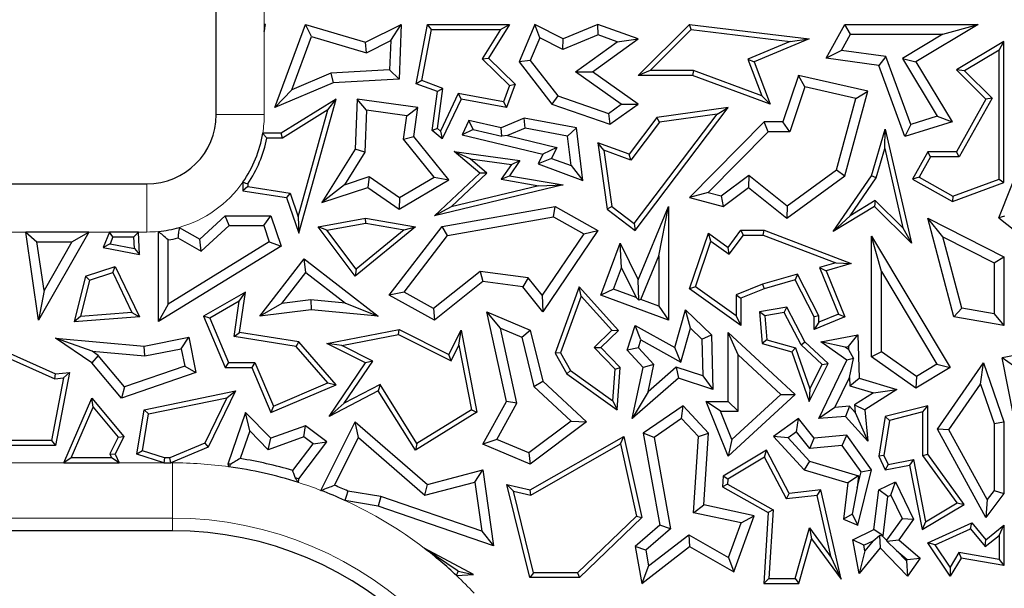
# Model space of a CAD drawing. Units: millimetres. Extents: x 0 to 420, y 0 to 297.
# Drawn here: x 129 to 138, y 168 to 173 of the extents above; entities that cross this region are included whole.
import ezdxf

# ---------------------------------------------------------------- set-up
doc = ezdxf.new("R2010")
doc.units = ezdxf.units.MM

msp = doc.modelspace()

# ---------------------------------------------------------------- linework, layer by layer
at = {"color": 7, "linetype": 'Continuous', "lineweight": 25}
for p, q in [((130.4329, 171.9533), (130.4329, 176.7033)), ((130.866, 172.7658), (130.866, 172.7021)), ((130.866, 172.7658), (130.8706, 172.7612)), ((130.866, 172.7021), (130.8759, 172.7658)), ((130.8759, 172.7658), (130.866, 172.7658)), ((130.8706, 172.7612), (130.866, 172.7021)), ((130.8706, 172.7612), (130.8759, 172.7658)), ((130.9606, 172.0171), (131.2378, 172.7658)), ((131.2919, 172.6578), (131.2378, 172.7658)), ((131.2378, 172.7658), (131.7801, 172.6049)), ((131.7801, 172.6049), (132.0999, 172.7658)), ((132.0062, 172.6199), (132.0999, 172.7658)), ((132.0999, 172.7658), (132.0812, 172.2728)), ((132.2367, 172.2312), (132.3359, 172.7658)), ((132.2868, 172.2596), (132.3725, 172.7217)), ((132.3725, 172.7217), (132.3359, 172.7658)), ((132.3359, 172.7658), (133.0762, 172.7658)), ((132.3725, 172.7217), (132.9968, 172.7217)), ((132.9968, 172.7217), (132.8306, 172.4549)), ((133.0762, 172.7658), (132.8868, 172.4617)), ((132.9968, 172.7217), (133.0762, 172.7658)), ((133.3042, 172.7658), (133.1621, 172.4279)), ((133.3489, 172.6447), (133.3042, 172.7658)), ((133.5606, 172.6373), (133.3042, 172.7658)), ((133.872, 172.7658), (133.5606, 172.6373)), ((133.8745, 172.6714), (133.872, 172.7658)), ((134.2368, 172.6373), (133.872, 172.7658)), ((134.2357, 172.307), (134.6991, 172.7658)), ((134.3429, 172.3511), (134.715, 172.7195)), ((134.715, 172.7195), (134.6991, 172.7658)), ((134.6991, 172.7658), (135.7766, 172.6373)), ((134.715, 172.7195), (135.6063, 172.6132)), ((135.9299, 172.4617), (136.0995, 172.7658)), ((136.1513, 172.6776), (136.0995, 172.7658)), ((136.0995, 172.7658), (137.2996, 172.7658)), ((137.2996, 172.7658), (136.7394, 172.4279)), ((136.9827, 172.6776), (137.2996, 172.7658)), ((131.1141, 172.1778), (131.2919, 172.6578)), ((131.2919, 172.6578), (131.7885, 172.5105)), ((131.7885, 172.5105), (131.7801, 172.6049)), ((131.7885, 172.5105), (132.0062, 172.6199)), ((132.0062, 172.6199), (131.9962, 172.3564)), ((133.3489, 172.6447), (133.2634, 172.4414)), ((133.5571, 172.5404), (133.3489, 172.6447)), ((133.8745, 172.6714), (133.5571, 172.5404)), ((133.5571, 172.5404), (133.5606, 172.6373)), ((133.6713, 172.3394), (134.0481, 172.6103)), ((133.8232, 172.34), (134.2368, 172.6373)), ((134.0481, 172.6103), (133.8745, 172.6714)), ((134.0481, 172.6103), (134.2368, 172.6373)), ((135.6063, 172.6132), (135.2248, 172.452)), ((135.7766, 172.6373), (135.2812, 172.4279)), ((135.6063, 172.6132), (135.7766, 172.6373)), ((136.0697, 172.5314), (136.1513, 172.6776)), ((136.1513, 172.6776), (136.9827, 172.6776)), ((136.9827, 172.6776), (136.6184, 172.4579)), ((137.5329, 172.6138), (137.1048, 172.3555)), ((137.4889, 172.5357), (137.5329, 172.6138)), ((137.5329, 171.3415), (137.5329, 172.6138)), ((136.0697, 172.5314), (135.9299, 172.4617)), ((136.469, 172.4764), (136.0697, 172.5314)), ((137.4889, 172.5357), (137.1761, 172.3471)), ((137.4889, 171.3722), (137.4889, 172.5357)), ((132.8306, 172.4549), (132.8868, 172.4617)), ((132.8306, 172.4549), (133.0762, 172.2158)), ((132.8868, 172.4617), (133.1275, 172.2274)), ((133.2634, 172.4414), (133.1621, 172.4279)), ((133.1621, 172.4279), (133.4587, 172.0485)), ((133.2634, 172.4414), (133.5122, 172.1232)), ((135.2248, 172.452), (135.3501, 172.1234)), ((135.2248, 172.452), (135.2812, 172.4279)), ((135.2812, 172.4279), (135.4259, 172.0485)), ((136.4046, 172.3962), (135.9299, 172.4617)), ((136.469, 172.4764), (136.4046, 172.3962)), ((136.6948, 171.8654), (136.469, 172.4764)), ((136.6184, 172.4579), (136.9319, 171.9381)), ((136.6184, 172.4579), (136.7394, 172.4279)), ((136.7394, 172.4279), (137.0658, 171.8869)), ((131.9962, 172.3564), (131.4666, 172.3271)), ((131.9962, 172.3564), (132.0812, 172.2728)), ((133.6713, 172.3394), (133.8232, 172.34)), ((134.0838, 172.0479), (133.6713, 172.3394)), ((134.2357, 172.0485), (133.8232, 172.34)), ((134.3429, 172.3511), (134.2357, 172.307)), ((134.7337, 172.3511), (134.3429, 172.3511)), ((134.7337, 172.3511), (134.7259, 172.307)), ((135.3501, 172.1234), (134.7337, 172.3511)), ((136.641, 171.7567), (136.4046, 172.3962)), ((137.1761, 172.3471), (137.1048, 172.3555)), ((137.1048, 172.3555), (137.3705, 172.0932)), ((137.1761, 172.3471), (137.4253, 172.1011)), ((131.4666, 172.3271), (131.1141, 172.1778)), ((131.4666, 172.3271), (131.4868, 172.24)), ((132.0812, 172.2728), (131.4868, 172.24)), ((132.2868, 172.2596), (132.2367, 172.2312)), ((132.4765, 172.1894), (132.2868, 172.2596)), ((134.7259, 172.307), (134.2357, 172.307)), ((135.4259, 172.0485), (134.7259, 172.307)), ((135.6805, 172.307), (135.5401, 171.8869)), ((135.7388, 172.2032), (135.6805, 172.307)), ((136.3063, 172.164), (135.6805, 172.307)), ((131.4868, 172.24), (130.9606, 172.0171)), ((131.1141, 172.1778), (130.9606, 172.0171)), ((132.428, 172.1604), (132.2367, 172.2312)), ((132.3798, 171.8109), (132.428, 172.1604)), ((132.4267, 171.8287), (132.4765, 172.1894)), ((132.4765, 172.1894), (132.428, 172.1604)), ((133.0762, 172.2158), (133.0212, 172.0671)), ((133.1275, 172.2274), (133.0496, 172.0171)), ((133.0762, 172.2158), (133.1275, 172.2274)), ((135.7388, 172.2032), (135.6036, 171.7987)), ((136.1971, 172.0985), (135.7388, 172.2032)), ((136.0995, 171.4024), (136.3063, 172.164)), ((136.1971, 172.0985), (136.3063, 172.164)), ((131.5128, 172.0927), (131.018, 171.7855)), ((131.1763, 170.8842), (131.5128, 172.0927)), ((131.44, 171.9956), (131.5128, 172.0927)), ((131.7021, 172.0927), (131.6851, 171.6429)), ((131.7865, 171.9921), (131.7021, 172.0927)), ((132.2506, 172.0171), (131.7021, 172.0927)), ((132.6142, 172.1422), (132.4549, 171.8047)), ((132.6395, 172.0927), (132.4701, 171.7337)), ((133.0212, 172.0671), (132.6142, 172.1422)), ((132.6142, 172.1422), (132.6395, 172.0927)), ((133.0496, 172.0171), (132.6395, 172.0927)), ((133.5122, 172.1232), (133.4587, 172.0485)), ((133.5122, 172.1232), (133.968, 171.9646)), ((135.3501, 172.1234), (135.4259, 172.0485)), ((136.0225, 171.4555), (136.1971, 172.0985)), ((137.3705, 172.0932), (137.1048, 171.617)), ((137.4253, 172.1011), (137.1307, 171.5729)), ((137.4253, 172.1011), (137.3705, 172.0932)), ((131.44, 171.9956), (131.0305, 171.7414)), ((131.1718, 171.0325), (131.44, 171.9956)), ((131.7865, 171.9921), (131.7723, 171.6161)), ((132.1513, 171.9418), (131.7865, 171.9921)), ((132.1513, 171.9418), (132.2506, 172.0171)), ((132.2147, 171.7567), (132.2506, 172.0171)), ((133.0212, 172.0671), (133.0496, 172.0171)), ((133.4587, 172.0485), (133.9822, 171.8663)), ((133.968, 171.9646), (134.0838, 172.0479)), ((133.9822, 171.8663), (134.2357, 172.0485)), ((134.0838, 172.0479), (134.2357, 172.0485)), ((134.2102, 170.9103), (135.0478, 172.0171)), ((135.0478, 172.0171), (134.404, 171.926)), ((134.9481, 171.9585), (135.0478, 172.0171)), ((132.1222, 171.7309), (132.1513, 171.9418)), ((132.7087, 171.8998), (132.6485, 171.7722)), ((133.0007, 171.8346), (132.7087, 171.8998)), ((132.7478, 171.8198), (132.7087, 171.8998)), ((133.2075, 171.9222), (133.0007, 171.8346)), ((133.2175, 171.8307), (133.2075, 171.9222)), ((133.6796, 171.8346), (133.2075, 171.9222)), ((133.968, 171.9646), (133.9822, 171.8663)), ((134.404, 171.926), (134.1547, 171.5966)), ((134.2015, 170.9719), (134.9481, 171.9585)), ((134.4281, 171.8849), (134.404, 171.926)), ((134.9481, 171.9585), (134.4281, 171.8849)), ((136.9319, 171.9381), (136.6948, 171.8654)), ((136.9319, 171.9381), (137.0658, 171.8869)), ((132.4267, 171.8287), (132.3798, 171.8109)), ((132.4701, 171.7337), (132.3798, 171.8109)), ((132.4549, 171.8047), (132.4267, 171.8287)), ((132.4549, 171.8047), (132.4701, 171.7337)), ((132.7478, 171.8198), (132.6485, 171.7722)), ((132.7478, 171.8198), (133.0075, 171.7594)), ((133.0075, 171.7594), (133.0007, 171.8346)), ((133.2175, 171.8307), (133.0594, 171.7637)), ((133.5999, 171.7597), (133.2175, 171.8307)), ((133.5999, 171.7597), (133.6796, 171.8346)), ((133.7371, 171.3608), (133.6796, 171.8346)), ((134.4281, 171.8849), (134.1703, 171.5442)), ((135.3713, 171.8869), (134.6991, 171.206)), ((135.4082, 171.7987), (135.3713, 171.8869)), ((135.5401, 171.8869), (135.3713, 171.8869)), ((135.6036, 171.7987), (135.5401, 171.8869)), ((136.3406, 171.4024), (136.4637, 171.8218)), ((136.4585, 171.6475), (136.4637, 171.8218)), ((136.4637, 171.8218), (136.6995, 170.7953)), ((137.0658, 171.8869), (136.641, 171.7567)), ((136.6948, 171.8654), (136.641, 171.7567)), ((131.018, 171.7855), (130.8526, 171.7855)), ((131.0305, 171.7414), (130.8895, 171.7414)), ((131.0305, 171.7414), (131.018, 171.7855)), ((132.1222, 171.7309), (132.2147, 171.7567)), ((132.3973, 171.3905), (132.1222, 171.7309)), ((132.5299, 171.3667), (132.2147, 171.7567)), ((132.6485, 171.7722), (133.3758, 171.5966)), ((133.0594, 171.7637), (133.0075, 171.7594)), ((133.0594, 171.7637), (133.5018, 171.6569)), ((133.6322, 171.4937), (133.5999, 171.7597)), ((135.4082, 171.7987), (134.868, 171.2515)), ((135.6036, 171.7987), (135.4082, 171.7987)), ((131.6851, 171.6429), (131.3855, 171.162)), ((131.7723, 171.6161), (131.6851, 171.6429)), ((133.5018, 171.6569), (133.3758, 171.5966)), ((133.5018, 171.6569), (133.4556, 171.5591)), ((133.9259, 171.6319), (133.872, 171.6981)), ((134.1547, 171.5966), (133.872, 171.6981)), ((133.872, 171.6981), (133.9565, 171.1007)), ((133.9259, 171.6319), (133.9976, 171.1249)), ((134.1703, 171.5442), (133.9259, 171.6319)), ((136.3809, 171.3832), (136.4585, 171.6475)), ((136.4585, 171.6475), (136.6226, 170.9332)), ((131.7723, 171.6161), (131.5885, 171.3212)), ((132.7217, 171.5563), (132.5786, 171.6205)), ((132.5786, 171.6205), (133.1709, 171.5389)), ((132.8076, 171.425), (132.5786, 171.6205)), ((132.7217, 171.5563), (133.0938, 171.505)), ((132.8736, 171.4266), (132.7217, 171.5563)), ((133.1709, 171.5389), (133.0762, 171.4024)), ((133.0938, 171.505), (133.1709, 171.5389)), ((133.3758, 171.5966), (133.3348, 171.5098)), ((133.4556, 171.5591), (133.3348, 171.5098)), ((133.4556, 171.5591), (133.6322, 171.4937)), ((134.1703, 171.5442), (134.1547, 171.5966)), ((136.846, 171.617), (136.7091, 171.3715)), ((136.8719, 171.5729), (136.7691, 171.3885)), ((136.8719, 171.5729), (136.846, 171.617)), ((137.1048, 171.617), (136.846, 171.617)), ((137.1307, 171.5729), (136.8719, 171.5729)), ((137.1307, 171.5729), (137.1048, 171.617)), ((137.4861, 171.0233), (137.7035, 171.5677)), ((133.0938, 171.505), (133.0005, 171.3707)), ((133.3348, 171.5098), (133.7371, 171.3608)), ((133.6322, 171.4937), (133.7371, 171.3608)), ((135.578, 171.1317), (136.0225, 171.4555)), ((136.0225, 171.4555), (136.0995, 171.4024)), ((131.5885, 171.3212), (131.8125, 171.3945)), ((131.8125, 171.3945), (131.7983, 171.2971)), ((131.8125, 171.3945), (132.085, 171.2054)), ((132.0812, 171.1007), (132.5299, 171.3667)), ((132.085, 171.2054), (132.3973, 171.3905)), ((132.3973, 171.3905), (132.5299, 171.3667)), ((132.4001, 171.0413), (132.8076, 171.425)), ((132.5509, 171.1228), (132.8736, 171.4266)), ((132.8736, 171.4266), (132.8076, 171.425)), ((133.0005, 171.3707), (133.0762, 171.4024)), ((133.0005, 171.3707), (133.3417, 171.3121)), ((133.0762, 171.4024), (133.5606, 171.3192)), ((134.9827, 171.2203), (135.2328, 171.4088)), ((135.2328, 171.4088), (135.2311, 171.2971)), ((135.2328, 171.4088), (135.578, 171.1317)), ((135.5754, 171.0207), (136.0995, 171.4024)), ((135.9934, 170.8988), (136.3406, 171.4024)), ((136.1458, 171.0422), (136.3809, 171.3832)), ((136.3809, 171.3832), (136.3406, 171.4024)), ((136.7691, 171.3885), (136.7091, 171.3715)), ((136.7091, 171.3715), (137.0698, 171.1703)), ((136.7691, 171.3885), (137.0735, 171.2187)), ((137.0735, 171.2187), (137.4889, 171.3722)), ((137.4889, 171.3722), (137.5329, 171.3415)), ((111.0579, 171.3283), (129.8079, 171.3283)), ((130.6733, 171.3446), (130.6733, 171.2675)), ((130.7174, 171.3052), (130.6733, 171.2675)), ((130.7174, 171.3308), (130.7174, 171.3052)), ((130.7174, 171.3052), (131.0986, 171.2454)), ((131.5885, 171.3212), (131.3855, 171.162)), ((131.3855, 171.162), (131.7983, 171.2971)), ((131.7983, 171.2971), (132.0812, 171.1007)), ((133.5606, 171.3192), (132.4001, 171.0413)), ((133.3417, 171.3121), (132.5509, 171.1228)), ((133.3417, 171.3121), (133.5606, 171.3192)), ((135.0013, 171.1239), (135.2311, 171.2971)), ((135.2311, 171.2971), (135.5754, 171.0207)), ((137.0698, 171.1703), (137.5329, 171.3415)), ((130.6733, 171.2675), (131.0655, 171.206)), ((131.0986, 171.2454), (131.0655, 171.206)), ((131.0655, 171.206), (131.1763, 170.8842)), ((131.0986, 171.2454), (131.1718, 171.0325)), ((132.085, 171.2054), (132.0812, 171.1007)), ((134.868, 171.2515), (134.6991, 171.206)), ((134.6991, 171.206), (135.0013, 171.1239)), ((134.868, 171.2515), (134.9827, 171.2203)), ((134.9827, 171.2203), (135.0013, 171.1239)), ((137.0735, 171.2187), (137.0698, 171.1703)), ((132.5509, 171.1228), (132.4001, 171.0413)), ((132.4701, 170.9441), (133.4874, 171.1239)), ((133.472, 171.0317), (133.4874, 171.1239)), ((133.4874, 171.1239), (133.872, 170.9103)), ((133.9976, 171.1249), (133.9565, 171.1007)), ((133.9565, 171.1007), (134.2102, 170.9103)), ((133.9976, 171.1249), (134.2015, 170.9719)), ((134.2368, 170.4643), (134.5104, 171.1239)), ((134.4222, 170.6813), (134.5104, 171.1239)), ((134.5104, 171.1239), (134.5104, 170.101)), ((135.578, 171.1317), (135.5754, 171.0207)), ((136.3667, 171.1239), (135.9934, 170.8988)), ((136.3732, 171.1794), (136.1458, 171.0422)), ((136.3732, 171.1794), (136.3667, 171.1239)), ((136.6995, 170.7953), (136.3667, 171.1239)), ((136.6226, 170.9332), (136.3732, 171.1794)), ((130.2858, 170.831), (130.514, 171.0413)), ((130.5484, 170.9532), (130.514, 171.0413)), ((130.514, 171.0413), (130.9247, 171.0413)), ((130.8617, 170.9532), (130.9247, 171.0413)), ((130.9247, 171.0413), (131.018, 170.7688)), ((131.1718, 171.0325), (131.1763, 170.8842)), ((131.3524, 170.9408), (131.7801, 171.0207)), ((131.7803, 170.9759), (131.7801, 171.0207)), ((131.7801, 171.0207), (132.2279, 170.9408)), ((132.519, 170.8632), (133.472, 171.0317)), ((133.472, 171.0317), (133.7451, 170.88)), ((136.1458, 171.0422), (135.9934, 170.8988)), ((136.9815, 170.8532), (136.846, 171.0207)), ((136.846, 171.0207), (137.5329, 170.6726)), ((137.0816, 170.1302), (136.846, 171.0207)), ((137.5392, 171.0374), (137.4861, 171.0233)), ((137.4861, 171.0233), (137.688, 170.8624)), ((130.0993, 170.9362), (130.2858, 170.831)), ((130.2983, 170.7227), (130.5484, 170.9532)), ((130.5484, 170.9532), (130.8617, 170.9532)), ((130.8617, 170.9532), (130.9117, 170.8069)), ((131.4303, 170.9105), (131.3524, 170.9408)), ((131.6865, 170.4962), (131.3524, 170.9408)), ((131.4303, 170.9105), (131.7803, 170.9759)), ((132.2279, 170.9408), (131.6865, 170.4962)), ((131.7803, 170.9759), (132.1261, 170.9142)), ((131.9933, 170.327), (132.4701, 170.9441)), ((132.1261, 170.9142), (132.2279, 170.9408)), ((132.519, 170.8632), (132.4701, 170.9441)), ((134.2015, 170.9719), (134.2102, 170.9103)), ((136.6226, 170.9332), (136.6995, 170.7953)), ((128.8305, 170.101), (128.7159, 170.8953)), ((128.7159, 170.8953), (128.8177, 170.8071)), ((129.2846, 170.8953), (128.7159, 170.8953)), ((129.2846, 170.8953), (128.8305, 170.101)), ((129.1327, 170.8071), (129.2846, 170.8953)), ((129.4722, 170.8953), (129.4156, 170.7567)), ((129.5018, 170.8512), (129.4722, 170.8953)), ((129.7331, 170.8953), (129.4722, 170.8953)), ((129.5018, 170.8512), (129.4767, 170.7895)), ((129.5018, 170.8512), (129.6908, 170.8512)), ((129.7331, 170.8953), (129.6908, 170.8512)), ((129.6952, 170.7462), (129.6908, 170.8512)), ((129.7416, 170.6921), (129.7331, 170.8953)), ((129.9128, 170.0876), (129.9128, 170.9005)), ((130.0874, 170.8417), (130.2983, 170.7227)), ((130.2983, 170.7227), (130.2858, 170.831)), ((131.6941, 170.5594), (131.4303, 170.9105)), ((132.1261, 170.9142), (131.6941, 170.5594)), ((132.1258, 170.3543), (132.519, 170.8632)), ((133.7451, 170.88), (133.37, 170.3252)), ((133.872, 170.9103), (133.3758, 170.1764)), ((133.7451, 170.88), (133.872, 170.9103)), ((134.6991, 170.3832), (134.8688, 170.8842)), ((134.8915, 170.8138), (134.8688, 170.8842)), ((134.8688, 170.8842), (135.0478, 170.7567)), ((135.0478, 170.7567), (135.1625, 170.9107)), ((135.0573, 170.6957), (135.1846, 170.8666)), ((135.1846, 170.8666), (135.1625, 170.9107)), ((135.1625, 170.9107), (135.3713, 170.9107)), ((135.1846, 170.8666), (135.3632, 170.8666)), ((135.3632, 170.8666), (135.3713, 170.9107)), ((135.3632, 170.8666), (136.0163, 170.6163)), ((135.3713, 170.9107), (136.1545, 170.6105)), ((136.4288, 170.5388), (136.3406, 170.8576)), ((136.3406, 169.7707), (136.3406, 170.8576)), ((136.3406, 170.8576), (137.0494, 169.6743)), ((136.9815, 170.8532), (137.4448, 170.6184)), ((137.1523, 170.2076), (136.9815, 170.8532)), ((128.8812, 170.3672), (128.8177, 170.8071)), ((128.8177, 170.8071), (129.1327, 170.8071)), ((129.1327, 170.8071), (128.8812, 170.3672)), ((129.4767, 170.7895), (129.4156, 170.7567)), ((129.4156, 170.7567), (129.7416, 170.6921)), ((129.4767, 170.7895), (129.6952, 170.7462)), ((129.6952, 170.7462), (129.7416, 170.6921)), ((131.018, 170.7688), (129.9128, 170.0876)), ((130.001, 170.2455), (130.001, 170.8235)), ((130.9117, 170.8069), (130.001, 170.2455)), ((130.9117, 170.8069), (131.018, 170.7688)), ((133.9008, 170.327), (134.0744, 170.7953)), ((134.0857, 170.5721), (134.0744, 170.7953)), ((134.0744, 170.7953), (134.2368, 170.4643)), ((134.7514, 170.4001), (134.8915, 170.8138)), ((134.8915, 170.8138), (135.0573, 170.6957)), ((135.0573, 170.6957), (135.0478, 170.7567)), ((130.8261, 170.1365), (131.2258, 170.6533)), ((131.2416, 170.5296), (131.2258, 170.6533)), ((131.2258, 170.6533), (131.894, 170.1365)), ((134.2591, 170.2882), (134.4222, 170.6813)), ((134.4222, 170.6813), (134.4222, 170.2277)), ((137.4448, 170.6184), (137.5329, 170.6726)), ((137.5329, 170.6726), (137.5329, 170.0531)), ((129.2548, 170.4962), (129.5235, 170.5843)), ((129.5005, 170.5303), (129.5235, 170.5843)), ((129.5235, 170.5843), (129.7416, 170.1302)), ((134.0141, 170.379), (134.0857, 170.5721)), ((134.0857, 170.5721), (134.2174, 170.3036)), ((136.0163, 170.6163), (135.8706, 170.574)), ((135.8706, 170.574), (136.042, 170.1544)), ((135.8706, 170.574), (135.9299, 170.5453)), ((136.1545, 170.6105), (135.9299, 170.5453)), ((136.0163, 170.6163), (136.1545, 170.6105)), ((137.4448, 170.6184), (137.4448, 170.1576)), ((129.2548, 170.4962), (129.1528, 170.0855)), ((129.2917, 170.4619), (129.2548, 170.4962)), ((129.2917, 170.4619), (129.5005, 170.5303)), ((129.5005, 170.5303), (129.6739, 170.1693)), ((131.0259, 170.2507), (131.2416, 170.5296)), ((131.2416, 170.5296), (131.5985, 170.2536)), ((131.6941, 170.5594), (131.6865, 170.4962)), ((132.8108, 170.5403), (132.3914, 170.2067)), ((132.8108, 170.5403), (132.8364, 170.4481)), ((133.2441, 170.4836), (132.8108, 170.5403)), ((133.2441, 170.4836), (133.1973, 170.4008)), ((133.37, 170.3252), (133.2441, 170.4836)), ((135.6733, 170.5168), (135.3569, 170.425)), ((135.6733, 170.5168), (135.6506, 170.4643)), ((135.8658, 170.1409), (135.6733, 170.5168)), ((135.9299, 170.5453), (136.0995, 170.1302)), ((136.4288, 169.8164), (136.4288, 170.5388)), ((136.4288, 170.5388), (136.9285, 169.7046)), ((129.2917, 170.4619), (129.2103, 170.1341)), ((132.8364, 170.4481), (132.4001, 170.101)), ((133.1973, 170.4008), (132.8364, 170.4481)), ((133.3758, 170.1764), (133.1973, 170.4008)), ((133.7056, 170.4008), (133.4874, 169.8034)), ((133.722, 170.317), (133.7056, 170.4008)), ((134.0603, 170.0082), (133.7056, 170.4008)), ((134.2425, 170.2809), (134.2368, 170.4643)), ((134.7514, 170.4001), (134.6991, 170.3832)), ((135.1184, 170.1386), (134.7514, 170.4001)), ((135.3569, 170.425), (135.1184, 170.3292)), ((135.3569, 170.425), (135.3713, 170.3832)), ((135.6506, 170.4643), (135.3713, 170.3832)), ((135.8217, 170.1302), (135.6506, 170.4643)), ((128.8812, 170.3672), (128.8305, 170.101)), ((130.698, 170.354), (130.3188, 170.1365)), ((130.6411, 170.2705), (130.698, 170.354)), ((130.6439, 169.9892), (130.698, 170.354)), ((132.1258, 170.3543), (131.9933, 170.327)), ((132.4001, 170.101), (131.9933, 170.327)), ((132.3914, 170.2067), (132.1258, 170.3543)), ((133.37, 170.3252), (133.3758, 170.1764)), ((133.722, 170.317), (133.5359, 169.8075)), ((133.999, 170.0103), (133.722, 170.317)), ((134.0141, 170.379), (133.9008, 170.327)), ((134.5104, 170.101), (133.9008, 170.327)), ((134.2174, 170.3036), (134.0141, 170.379)), ((134.2174, 170.3036), (134.2425, 170.2809)), ((135.1625, 170.0531), (134.6991, 170.3832)), ((135.1184, 170.3292), (135.1184, 170.1386)), ((135.1184, 170.3292), (135.1625, 170.2994)), ((135.3713, 170.3832), (135.1625, 170.2994)), ((135.1625, 170.2994), (135.1625, 170.0531)), ((130.001, 170.2455), (129.9128, 170.0876)), ((130.6411, 170.2705), (130.3746, 170.1177)), ((130.5938, 169.9524), (130.6411, 170.2705)), ((131.0259, 170.2507), (130.8261, 170.1365)), ((131.2866, 170.2837), (131.0259, 170.2507)), ((131.2866, 170.2837), (131.288, 170.195)), ((131.5985, 170.2536), (131.2866, 170.2837)), ((131.5985, 170.2536), (131.894, 170.1365)), ((134.2591, 170.2882), (134.2425, 170.2809)), ((134.4222, 170.2277), (134.2591, 170.2882)), ((134.4222, 170.2277), (134.5104, 170.101)), ((135.5754, 170.2175), (135.3289, 170.1764)), ((135.5511, 170.1688), (135.5754, 170.2175)), ((135.7392, 169.9044), (135.5754, 170.2175)), ((137.1523, 170.2076), (137.0816, 170.1302)), ((137.4448, 170.1576), (137.1523, 170.2076)), ((129.2103, 170.1341), (129.1528, 170.0855)), ((129.7416, 170.1302), (129.1528, 170.0855)), ((129.6739, 170.1693), (129.2103, 170.1341)), ((129.6739, 170.1693), (129.7416, 170.1302)), ((130.3746, 170.1177), (130.3188, 170.1365)), ((130.3188, 170.1365), (130.5147, 169.6743)), ((131.288, 170.195), (130.8261, 170.1365)), ((131.894, 170.1365), (131.288, 170.195)), ((132.3914, 170.2067), (132.4001, 170.101)), ((132.994, 170.029), (132.8712, 170.1764)), ((132.8712, 170.1764), (133.2629, 170.0115)), ((133.0496, 169.3674), (132.8712, 170.1764)), ((134.5675, 169.8544), (134.6642, 170.195)), ((134.7088, 170.0293), (134.6642, 170.195)), ((134.6642, 170.195), (134.8979, 169.9691)), ((135.1184, 170.1386), (135.1625, 170.0531)), ((135.3763, 170.1396), (135.3289, 170.1764)), ((135.3289, 170.1764), (135.3534, 169.8904)), ((135.5511, 170.1688), (135.3763, 170.1396)), ((135.3763, 170.1396), (135.3947, 169.9245)), ((135.7037, 169.8772), (135.5511, 170.1688)), ((135.8658, 170.1409), (135.8217, 170.1302)), ((135.8217, 170.0167), (135.8217, 170.1302)), ((136.0995, 170.1302), (135.8217, 170.0167)), ((136.042, 170.1544), (135.8658, 170.0824)), ((135.8658, 170.0824), (135.8658, 170.1409)), ((136.042, 170.1544), (136.0995, 170.1302)), ((137.5329, 170.0531), (137.0816, 170.1302)), ((137.4448, 170.1576), (137.5329, 170.0531)), ((130.3746, 170.1177), (130.5439, 169.7183)), ((134.1383, 169.8298), (134.2102, 170.0531)), ((134.2612, 169.9239), (134.2102, 170.0531)), ((134.2102, 170.0531), (134.5675, 169.8544)), ((134.622, 169.7232), (134.7088, 170.0293)), ((134.7088, 170.0293), (134.8106, 169.9309)), ((135.8658, 170.0824), (135.8217, 170.0167)), ((128.2491, 169.9466), (128.9858, 169.6179)), ((129.7846, 169.8672), (130.1877, 169.9466)), ((130.1182, 169.843), (130.1877, 169.9466)), ((130.1877, 169.9466), (130.2501, 169.6292)), ((130.5938, 169.9524), (130.6439, 169.9892)), ((131.1535, 169.8644), (130.5938, 169.9524)), ((131.1763, 169.9054), (130.6439, 169.9892)), ((131.4305, 169.8904), (132.0812, 170.0167)), ((131.5661, 169.8718), (132.0749, 169.9706)), ((132.0749, 169.9706), (132.0812, 170.0167)), ((132.0749, 169.9706), (132.5496, 169.7332)), ((132.0812, 170.0167), (132.5299, 169.7923)), ((132.5299, 169.7923), (132.6395, 170.0115)), ((132.621, 169.8758), (132.6395, 170.0115)), ((132.6395, 170.0115), (132.7834, 169.2707)), ((132.994, 170.029), (133.1878, 169.9475)), ((133.1429, 169.3539), (132.994, 170.029)), ((133.1878, 169.9475), (133.2629, 170.0115)), ((133.1878, 169.9475), (133.2965, 169.5037)), ((133.2629, 170.0115), (133.3758, 169.5504)), ((133.8384, 169.8555), (133.999, 170.0103)), ((133.9008, 169.8544), (134.0603, 170.0082)), ((133.999, 170.0103), (134.0603, 170.0082)), ((134.8106, 169.9309), (134.8979, 169.9691)), ((134.8979, 169.9691), (134.9091, 169.4769)), ((135.1359, 169.7874), (135.0478, 169.9892)), ((135.0478, 169.3674), (135.0478, 169.9892)), ((135.0478, 169.9892), (135.6506, 169.4311)), ((135.8839, 169.9044), (136.2158, 169.9691)), ((136.1311, 169.8628), (136.2158, 169.9691)), ((136.2158, 169.9691), (136.2287, 169.5765)), ((128.275, 169.8868), (128.9783, 169.573)), ((129.3137, 169.8202), (128.9858, 169.9376)), ((128.9858, 169.9376), (129.7846, 169.8672)), ((129.3107, 169.7155), (128.9858, 169.9376)), ((129.7894, 169.7783), (129.7846, 169.8672)), ((131.1535, 169.8644), (131.1763, 169.9054)), ((131.4397, 169.5349), (131.1535, 169.8644)), ((131.5128, 169.518), (131.1763, 169.9054)), ((131.5661, 169.8718), (131.4305, 169.8904)), ((131.7801, 169.7155), (131.4305, 169.8904)), ((131.8448, 169.7324), (131.5661, 169.8718)), ((132.5496, 169.7332), (132.621, 169.8758)), ((132.621, 169.8758), (132.7343, 169.2923)), ((133.8384, 169.8555), (133.9008, 169.8544)), ((134.029, 169.6578), (133.8384, 169.8555)), ((134.0744, 169.6743), (133.9008, 169.8544)), ((134.238, 169.8518), (134.1383, 169.8298)), ((134.238, 169.8518), (134.2612, 169.9239)), ((134.3779, 169.7005), (134.238, 169.8518)), ((134.2612, 169.9239), (134.622, 169.7232)), ((134.622, 169.7232), (134.5675, 169.8544)), ((134.8106, 169.9309), (134.8182, 169.5989)), ((135.3947, 169.9245), (135.3534, 169.8904)), ((135.3534, 169.8904), (135.6212, 169.8144)), ((135.3947, 169.9245), (135.6553, 169.8505)), ((135.7037, 169.8772), (135.7392, 169.9044)), ((135.8948, 169.7003), (135.7037, 169.8772)), ((135.9491, 169.7101), (135.7392, 169.9044)), ((136.1024, 169.8572), (135.8839, 169.9044)), ((136.1167, 169.7389), (135.8839, 169.9044)), ((136.1024, 169.8572), (136.1311, 169.8628)), ((136.132, 169.8362), (136.1024, 169.8572)), ((136.1311, 169.8628), (136.132, 169.8362)), ((138.0841, 169.8672), (137.5159, 169.7608)), ((129.3703, 169.7815), (129.3107, 169.7155)), ((129.3137, 169.8202), (129.7894, 169.7783)), ((129.3703, 169.7815), (129.3137, 169.8202)), ((129.6069, 169.5011), (129.3703, 169.7815)), ((129.7894, 169.7783), (130.1182, 169.843)), ((130.1182, 169.843), (130.1488, 169.6876)), ((132.5496, 169.7332), (132.5299, 169.7923)), ((133.5359, 169.8075), (133.4874, 169.8034)), ((133.4874, 169.8034), (133.5935, 169.6179)), ((133.5359, 169.8075), (133.6271, 169.6481)), ((134.2821, 169.6743), (134.1383, 169.8298)), ((135.1359, 169.2792), (135.1359, 169.7874)), ((135.1359, 169.7874), (135.5208, 169.4311)), ((135.6553, 169.8505), (135.6212, 169.8144)), ((135.6212, 169.8144), (135.7766, 169.3674)), ((135.6553, 169.8505), (135.784, 169.4803)), ((136.132, 169.8362), (136.176, 169.7541)), ((136.4288, 169.8164), (136.3406, 169.7707)), ((136.7394, 169.4886), (136.3406, 169.7707)), ((136.7434, 169.5938), (136.4288, 169.8164)), ((129.5784, 169.3981), (129.3107, 169.7155)), ((130.1488, 169.6876), (129.6069, 169.5011)), ((130.1488, 169.6876), (130.2501, 169.6292)), ((130.5439, 169.7183), (130.5147, 169.6743)), ((130.5439, 169.7183), (130.7821, 169.7183)), ((130.7821, 169.7183), (130.7529, 169.6743)), ((130.7821, 169.7183), (130.948, 169.3266)), ((131.4525, 169.233), (131.7801, 169.7155)), ((131.5869, 169.3526), (131.8448, 169.7324)), ((131.8448, 169.7324), (131.7801, 169.7155)), ((134.3779, 169.7005), (134.2821, 169.6743)), ((134.325, 169.4541), (134.3779, 169.7005)), ((134.5797, 169.6757), (134.325, 169.4541)), ((134.5797, 169.6757), (134.6, 169.5765)), ((134.8182, 169.5989), (134.5797, 169.6757)), ((135.7766, 169.3674), (135.9491, 169.7101)), ((135.784, 169.4803), (135.8948, 169.7003)), ((135.8635, 169.214), (136.1167, 169.7389)), ((135.8948, 169.7003), (135.9491, 169.7101)), ((136.176, 169.7541), (136.1167, 169.7389)), ((136.1402, 169.5846), (136.176, 169.7541)), ((136.9285, 169.7046), (136.7434, 169.5938)), ((136.9285, 169.7046), (137.0494, 169.6743)), ((136.9334, 169.1192), (137.3489, 169.7155)), ((137.3223, 169.5231), (137.3489, 169.7155)), ((137.3489, 169.7155), (137.5329, 169.1845)), ((137.6197, 169.6906), (137.5159, 169.7608)), ((137.6724, 168.9719), (137.5159, 169.7608)), ((128.9783, 169.573), (128.9858, 169.6179)), ((129.1104, 169.6292), (128.9858, 168.9719)), ((128.9858, 169.6179), (129.1104, 169.6292)), ((129.0562, 169.58), (129.1104, 169.6292)), ((130.2501, 169.6292), (129.5784, 169.3981)), ((130.5147, 169.6743), (130.7529, 169.6743)), ((130.7529, 169.6743), (130.9247, 169.2688)), ((133.6271, 169.6481), (133.5935, 169.6179)), ((133.5935, 169.6179), (134.0463, 169.2922)), ((133.6271, 169.6481), (134.0081, 169.374)), ((134.0081, 169.374), (134.029, 169.6578)), ((134.029, 169.6578), (134.0744, 169.6743)), ((134.0463, 169.2922), (134.0744, 169.6743)), ((134.1832, 169.214), (134.2821, 169.6743)), ((134.8182, 169.5989), (134.9091, 169.4769)), ((137.0494, 169.6743), (136.7394, 169.4886)), ((136.7434, 169.5938), (136.7394, 169.4886)), ((129.0562, 169.58), (128.9493, 169.016)), ((128.9783, 169.573), (129.0562, 169.58)), ((129.6069, 169.5011), (129.5784, 169.3981)), ((130.9247, 169.2688), (131.5128, 169.518)), ((130.948, 169.3266), (131.4397, 169.5349)), ((131.4397, 169.5349), (131.5128, 169.518)), ((131.9097, 169.5203), (131.5869, 169.3526)), ((131.9097, 169.5203), (131.894, 169.4624)), ((132.2421, 168.9897), (131.9097, 169.5203)), ((133.2965, 169.5037), (133.3758, 169.5504)), ((133.2965, 169.5037), (133.6335, 169.1915)), ((133.3758, 169.5504), (133.7708, 169.1845)), ((134.6, 169.5765), (134.1832, 169.214)), ((134.9091, 169.4769), (134.6, 169.5765)), ((136.0097, 169.314), (136.1402, 169.5846)), ((136.1402, 169.5846), (136.1426, 169.51)), ((136.1426, 169.51), (136.2287, 169.5765)), ((136.1426, 169.51), (136.3564, 169.4467)), ((136.2287, 169.5765), (136.5668, 169.4764)), ((137.0369, 169.1137), (137.3223, 169.5231)), ((137.3223, 169.5231), (137.4448, 169.1696)), ((129.7846, 169.2922), (130.6077, 169.4624)), ((130.6077, 169.4624), (130.3617, 168.9571)), ((130.5289, 169.4011), (130.6077, 169.4624)), ((131.894, 169.4624), (131.4525, 169.233)), ((132.2279, 168.9292), (131.894, 169.4624)), ((134.325, 169.4541), (134.1832, 169.214)), ((135.6506, 169.4311), (135.0478, 168.8735)), ((135.5208, 169.4311), (135.0817, 169.025)), ((135.5208, 169.4311), (135.6506, 169.4311)), ((135.784, 169.4803), (135.7766, 169.3674)), ((136.3564, 169.4467), (136.1851, 169.3374)), ((136.5668, 169.4764), (136.2782, 169.2922)), ((136.3564, 169.4467), (136.5668, 169.4764)), ((129.0586, 168.8145), (129.3107, 169.3981)), ((129.3229, 169.3152), (129.3107, 169.3981)), ((129.3107, 169.3981), (129.601, 169.0532)), ((129.8231, 169.2552), (130.5289, 169.4011)), ((130.5289, 169.4011), (130.3293, 168.9913)), ((130.948, 169.3266), (130.9247, 169.2688)), ((131.5869, 169.3526), (131.4525, 169.233)), ((132.8364, 168.9822), (133.0496, 169.3674)), ((132.9611, 169.0254), (133.1429, 169.3539)), ((133.1429, 169.3539), (133.0496, 169.3674)), ((134.0081, 169.374), (134.0463, 169.2922)), ((134.6403, 169.33), (134.2821, 169.0829)), ((134.6274, 169.214), (134.6403, 169.33)), ((134.8688, 169.0829), (134.6403, 169.33)), ((134.979, 169.2792), (134.8483, 169.3674)), ((134.8483, 169.3674), (135.0478, 169.3674)), ((135.0478, 168.8735), (134.8483, 169.3674)), ((135.1359, 169.2792), (135.0478, 169.3674)), ((136.1398, 169.3243), (136.0097, 169.314)), ((136.1398, 169.3243), (136.1038, 169.233)), ((136.1921, 169.267), (136.1398, 169.3243)), ((136.1851, 169.3374), (136.2782, 169.2922)), ((136.1851, 169.3374), (136.1921, 169.267)), ((136.846, 169.33), (136.4637, 169.233)), ((136.802, 169.2733), (136.846, 169.33)), ((136.846, 168.8941), (136.846, 169.33)), ((129.1257, 168.8586), (129.3229, 169.3152)), ((129.3229, 169.3152), (129.5488, 169.0468)), ((129.718, 168.8941), (129.7846, 169.2922)), ((129.7678, 168.9242), (129.8231, 169.2552)), ((129.8231, 169.2552), (129.7846, 169.2922)), ((130.698, 169.2688), (130.5383, 168.8027)), ((130.7349, 169.1044), (130.698, 169.2688)), ((130.9247, 169.0357), (130.698, 169.2688)), ((132.7834, 169.2707), (132.2279, 168.9292)), ((132.7343, 169.2923), (132.2421, 168.9897)), ((132.7343, 169.2923), (132.7834, 169.2707)), ((134.979, 169.2792), (135.1359, 169.2792)), ((135.0817, 169.025), (134.979, 169.2792)), ((136.0097, 169.314), (135.8635, 169.214)), ((136.1038, 169.233), (135.8635, 169.214)), ((136.3063, 169.0114), (136.1038, 169.233)), ((136.1921, 169.267), (136.3063, 169.0114)), ((136.2782, 169.2922), (136.3063, 169.0114)), ((136.4637, 169.233), (136.4046, 168.8735)), ((136.5025, 169.1974), (136.4637, 169.233)), ((136.802, 169.2733), (136.5025, 169.1974)), ((136.802, 168.8798), (136.802, 169.2733)), ((131.2378, 169.1494), (130.9247, 169.0357)), ((131.2228, 169.0501), (131.2378, 169.1494)), ((131.4296, 169.0038), (131.2378, 169.1494)), ((131.3773, 168.5662), (131.6865, 169.1845)), ((131.7145, 169.0434), (131.6865, 169.1845)), ((131.6865, 169.1845), (132.3359, 168.6206)), ((133.6335, 169.1915), (133.2504, 168.9036)), ((133.7708, 169.1845), (133.2629, 168.8027)), ((133.6335, 169.1915), (133.7708, 169.1845)), ((134.6274, 169.214), (134.3789, 169.0426)), ((134.7784, 169.0508), (134.6274, 169.214)), ((135.6805, 169.214), (135.4552, 169.0532)), ((135.6634, 169.0935), (135.6805, 169.214)), ((135.8217, 169.0357), (135.6805, 169.214)), ((136.5025, 169.1974), (136.4504, 168.8802)), ((137.4448, 169.1696), (137.5329, 169.1845)), ((137.4448, 169.1696), (137.4448, 168.5669)), ((137.5329, 169.1845), (137.5329, 168.5375)), ((129.601, 169.0532), (129.5235, 168.8941)), ((129.5488, 169.0468), (129.601, 169.0532)), ((130.7349, 169.1044), (130.649, 168.8536)), ((130.9012, 168.9334), (130.7349, 169.1044)), ((133.2629, 168.57), (134.1078, 169.0532)), ((134.0777, 168.9852), (134.1078, 169.0532)), ((134.1078, 169.0532), (134.2693, 168.3209)), ((134.3789, 169.0426), (134.2821, 169.0829)), ((134.2821, 169.0829), (134.4312, 168.253)), ((134.7784, 169.0508), (134.8688, 169.0829)), ((134.8277, 168.4354), (134.8688, 169.0829)), ((135.5874, 169.0393), (135.4552, 169.0532)), ((135.4552, 169.0532), (135.731, 168.7514)), ((135.6634, 169.0935), (135.5874, 169.0393)), ((135.7825, 168.9432), (135.6634, 169.0935)), ((136.1167, 169.0652), (135.8217, 169.0357)), ((136.0746, 168.9724), (136.1167, 169.0652)), ((136.3406, 168.7514), (136.1167, 169.0652)), ((137.0369, 169.1137), (136.9334, 169.1192)), ((137.3705, 168.3209), (136.9334, 169.1192)), ((137.3821, 168.4833), (137.0369, 169.1137)), ((128.9858, 168.9719), (127.9091, 168.9719)), ((128.9493, 169.016), (127.9712, 169.016)), ((128.9493, 169.016), (128.9858, 168.9719)), ((129.5488, 169.0468), (129.4751, 168.8954)), ((130.3293, 168.9913), (130.0163, 168.8586)), ((130.3293, 168.9913), (130.3617, 168.9571)), ((131.2228, 169.0501), (130.9012, 168.9334)), ((130.9012, 168.9334), (130.9247, 169.0357)), ((131.1229, 168.7456), (131.306, 168.9869)), ((131.1763, 168.6701), (131.4296, 169.0038)), ((131.306, 168.9869), (131.2228, 169.0501)), ((131.306, 168.9869), (131.4296, 169.0038)), ((131.499, 168.6125), (131.7145, 169.0434)), ((131.7145, 169.0434), (132.3132, 168.5235)), ((132.2421, 168.9897), (132.2279, 168.9292)), ((132.9611, 169.0254), (132.8364, 168.9822)), ((133.2629, 168.8027), (132.8364, 168.9822)), ((133.2504, 168.9036), (132.9611, 169.0254)), ((133.2696, 168.523), (134.0777, 168.9852)), ((134.0777, 168.9852), (134.221, 168.3355)), ((134.3789, 169.0426), (134.5269, 168.2194)), ((134.7349, 168.3651), (134.7784, 169.0508)), ((135.0817, 169.025), (135.0478, 168.8735)), ((135.5874, 169.0393), (135.7796, 168.8289)), ((135.7825, 168.9432), (135.8217, 169.0357)), ((136.0746, 168.9724), (135.7825, 168.9432)), ((136.2452, 168.7333), (136.0746, 168.9724)), ((129.4751, 168.8954), (129.5235, 168.8941)), ((129.4751, 168.8954), (129.4906, 168.8586)), ((129.5235, 168.8941), (129.5572, 168.8145)), ((129.7678, 168.9242), (129.718, 168.8941)), ((129.961, 168.8145), (129.718, 168.8941)), ((129.968, 168.8586), (129.7678, 168.9242)), ((130.3617, 168.9571), (130.0252, 168.8145)), ((133.2504, 168.9036), (133.2629, 168.8027)), ((135.3934, 168.9292), (135.0013, 168.6943)), ((135.376, 168.8674), (135.3934, 168.9292)), ((135.5984, 168.5375), (135.3934, 168.9292)), ((136.4504, 168.8802), (136.4046, 168.8735)), ((136.4504, 168.8802), (136.4886, 168.8011)), ((136.802, 168.8798), (136.846, 168.8941)), ((137.1112, 168.4533), (136.802, 168.8798)), ((137.1752, 168.4401), (136.846, 168.8941)), ((129.1257, 168.8586), (129.0586, 168.8145)), ((129.0586, 168.8145), (129.5572, 168.8145)), ((129.4906, 168.8586), (129.1257, 168.8586)), ((129.5572, 168.8145), (129.4906, 168.8586)), ((129.968, 168.8586), (129.961, 168.8145)), ((129.961, 168.8145), (130.0252, 168.8145)), ((130.0163, 168.8586), (129.968, 168.8586)), ((130.0252, 168.8145), (130.0163, 168.8586)), ((130.5662, 168.8034), (130.5383, 168.8027)), ((130.5383, 168.8027), (130.5475, 168.7796)), ((135.376, 168.8674), (135.0438, 168.6683)), ((135.5733, 168.4903), (135.376, 168.8674)), ((135.7796, 168.8289), (135.731, 168.7514)), ((135.7796, 168.8289), (136.2222, 168.6979)), ((136.4046, 168.8735), (136.4637, 168.7514)), ((136.4886, 168.8011), (136.4637, 168.7514)), ((136.4637, 168.7514), (136.6823, 168.794)), ((136.4886, 168.8011), (136.7171, 168.8457)), ((136.7171, 168.8457), (136.6823, 168.794)), ((136.6823, 168.794), (136.7955, 168.2137)), ((136.7171, 168.8457), (136.8268, 168.2837)), ((132.3359, 168.6206), (132.8364, 168.7514)), ((132.763, 168.6411), (132.8364, 168.7514)), ((132.8364, 168.7514), (132.9334, 168.0681)), ((135.731, 168.7514), (136.1257, 168.6345)), ((136.2089, 168.5885), (136.2452, 168.7333)), ((136.2158, 168.253), (136.3406, 168.7514)), ((136.2452, 168.7333), (136.3406, 168.7514)), ((131.1434, 168.6825), (131.1763, 168.6701)), ((131.1739, 168.6376), (131.1763, 168.6701)), ((132.3132, 168.5235), (132.763, 168.6411)), ((132.3132, 168.5235), (132.3359, 168.6206)), ((132.763, 168.6411), (132.8259, 168.1982)), ((133.1136, 168.5607), (133.0536, 168.6206)), ((133.2594, 167.78), (133.0536, 168.6206)), ((133.0536, 168.6206), (133.2629, 168.57)), ((135.0013, 168.6943), (134.9951, 168.5973)), ((135.0409, 168.6222), (134.9951, 168.5973)), ((135.0438, 168.6683), (135.0013, 168.6943)), ((135.0438, 168.6683), (135.0409, 168.6222)), ((135.0409, 168.6222), (135.4543, 168.3923)), ((136.1257, 168.6345), (136.086, 168.3057)), ((136.2222, 168.6979), (136.1257, 168.6345)), ((136.2222, 168.6979), (136.2089, 168.5885)), ((136.4046, 168.57), (136.5549, 168.6426)), ((136.5139, 168.5249), (136.5549, 168.6426)), ((136.5549, 168.6426), (136.7177, 168.3057)), ((131.9158, 168.51), (131.6193, 168.5604)), ((133.294, 167.8241), (133.1136, 168.5607)), ((133.1136, 168.5607), (133.2696, 168.523)), ((133.2696, 168.523), (133.2629, 168.57)), ((134.9951, 168.5973), (135.4086, 168.3673)), ((135.5733, 168.4903), (135.5984, 168.5375)), ((135.8497, 168.5217), (135.5733, 168.4903)), ((135.8839, 168.57), (135.5984, 168.5375)), ((135.8497, 168.5217), (135.8839, 168.57)), ((135.9763, 167.9619), (135.8497, 168.5217)), ((136.0659, 167.7658), (135.8839, 168.57)), ((136.2089, 168.5885), (136.1653, 168.3525)), ((136.3616, 168.214), (136.4046, 168.57)), ((136.4864, 168.5116), (136.4046, 168.57)), ((136.4864, 168.5116), (136.5139, 168.5249)), ((136.5139, 168.5249), (136.6157, 168.3143)), ((137.5329, 168.5375), (137.3705, 168.3209)), ((137.4448, 168.5669), (137.3821, 168.4833)), ((137.4448, 168.5669), (137.5329, 168.5375)), ((131.894, 168.4243), (131.5932, 168.4754)), ((131.9158, 168.51), (131.894, 168.4243)), ((132.8259, 168.1982), (131.9158, 168.51)), ((134.7349, 168.3651), (134.8277, 168.4354)), ((135.2812, 168.3379), (134.8277, 168.4354)), ((136.4433, 168.1556), (136.4864, 168.5116)), ((136.7955, 168.2137), (137.1752, 168.4401)), ((136.8268, 168.2837), (137.1112, 168.4533)), ((137.1112, 168.4533), (137.1752, 168.4401)), ((137.3821, 168.4833), (137.3705, 168.3209)), ((132.9334, 168.0681), (131.894, 168.4243)), ((135.1637, 168.273), (134.7349, 168.3651)), ((135.4086, 168.3673), (135.3679, 167.7271)), ((135.4543, 168.3923), (135.4086, 168.3673)), ((135.4543, 168.3923), (135.4149, 167.7711)), ((136.1653, 168.3525), (136.086, 168.3057)), ((136.1653, 168.3525), (136.2158, 168.253)), ((134.221, 168.3355), (133.6905, 167.8241)), ((134.2693, 168.3209), (133.7083, 167.78)), ((134.221, 168.3355), (134.2693, 168.3209)), ((135.0507, 167.9622), (135.1637, 168.273)), ((135.0979, 167.8339), (135.2812, 168.3379)), ((135.1637, 168.273), (135.2812, 168.3379)), ((136.086, 168.3057), (136.2158, 168.253)), ((136.6157, 168.3143), (136.4752, 168.1168)), ((136.7177, 168.3057), (136.5869, 168.1217)), ((136.6157, 168.3143), (136.7177, 168.3057)), ((136.8268, 168.2837), (136.7955, 168.2137)), ((136.846, 168.0937), (137.2441, 168.275)), ((137.2316, 168.2209), (137.2441, 168.275)), ((137.2441, 168.275), (137.3705, 168.1217)), ((130.0378, 168.2033), (116.5723, 168.2033)), ((132.8259, 168.1982), (132.9334, 168.0681)), ((134.4312, 168.253), (134.2102, 168.0608)), ((134.5269, 168.2194), (134.3057, 168.027)), ((134.3306, 167.8863), (134.6916, 168.1665)), ((134.5269, 168.2194), (134.4312, 168.253)), ((134.6916, 168.1665), (134.6991, 168.0608)), ((134.6916, 168.1665), (135.0507, 167.9622)), ((135.6513, 167.7711), (135.7808, 168.2277)), ((135.7808, 168.2277), (135.7986, 168.1291)), ((135.7808, 168.2277), (135.9763, 167.9619)), ((136.1708, 168.1217), (136.3616, 168.214)), ((136.4433, 168.1556), (136.3616, 168.214)), ((136.9119, 168.0752), (137.2316, 168.2209)), ((137.2316, 168.2209), (137.3642, 168.06)), ((137.3705, 168.1217), (137.5329, 168.253)), ((137.4889, 168.1607), (137.5329, 168.253)), ((137.5329, 168.253), (137.5329, 167.8908)), ((135.6846, 167.7271), (135.7986, 168.1291)), ((135.7986, 168.1291), (136.0659, 167.7658)), ((136.27, 168.0718), (136.1708, 168.1217)), ((136.2287, 167.8187), (136.1708, 168.1217)), ((136.27, 168.0718), (136.3545, 168.1126)), ((136.3545, 168.1126), (136.2798, 168.0209)), ((136.3545, 168.1126), (136.4126, 168.1585)), ((136.4126, 168.1585), (136.4172, 168.0499)), ((136.4395, 168.1537), (136.4126, 168.1585)), ((136.4395, 168.1537), (136.4433, 168.1556)), ((136.4752, 168.1168), (136.4395, 168.1537)), ((136.4752, 168.1168), (136.4758, 168.1083)), ((136.4758, 168.1083), (136.5869, 168.1217)), ((136.5636, 168.0253), (136.4758, 168.1083)), ((136.5869, 168.1217), (136.7777, 167.9568)), ((136.9119, 168.0752), (136.846, 168.0937)), ((137.0494, 167.7942), (136.846, 168.0937)), ((137.3642, 168.06), (137.4889, 168.1607)), ((137.3642, 168.06), (137.3705, 168.1217)), ((137.4889, 168.1607), (137.4889, 167.9431)), ((132.7506, 167.8096), (132.3072, 168.0463)), ((132.6132, 167.8387), (132.3072, 168.0463)), ((134.3057, 168.027), (134.2102, 168.0608)), ((134.2102, 168.0608), (134.2693, 167.7271)), ((134.2693, 167.7271), (134.6991, 168.0608)), ((134.3057, 168.027), (134.3306, 167.8863)), ((134.6991, 168.0608), (135.0979, 167.8339)), ((136.4172, 168.0499), (136.2287, 167.8187)), ((136.2798, 168.0209), (136.2287, 167.8187)), ((136.2798, 168.0209), (136.27, 168.0718)), ((136.6644, 167.7942), (136.4172, 168.0499)), ((136.6533, 167.9325), (136.5636, 168.0253)), ((136.5636, 168.0253), (136.6599, 167.9421)), ((137.0474, 167.8756), (136.9119, 168.0752)), ((137.1267, 168.0053), (137.0474, 167.8756)), ((137.1267, 168.0053), (137.1487, 167.9568)), ((137.4889, 167.9431), (137.1267, 168.0053)), ((135.0507, 167.9622), (135.0979, 167.8339)), ((135.9763, 167.9619), (136.0659, 167.7658)), ((136.6599, 167.9421), (136.6533, 167.9325)), ((136.6533, 167.9325), (136.6644, 167.7942)), ((136.6599, 167.9421), (136.7777, 167.9568)), ((136.7777, 167.9568), (136.6644, 167.7942)), ((137.1487, 167.9568), (137.0494, 167.7942)), ((137.5329, 167.8908), (137.1487, 167.9568)), ((137.4889, 167.9431), (137.5329, 167.8908)), ((132.6132, 167.8387), (132.7506, 167.8096)), ((133.294, 167.8241), (133.2594, 167.78)), ((133.6905, 167.8241), (133.294, 167.8241)), ((133.6905, 167.8241), (133.7083, 167.78)), ((134.3306, 167.8863), (134.2693, 167.7271)), ((137.0474, 167.8756), (137.0494, 167.7942)), ((132.599, 167.7985), (132.7506, 167.8096)), ((133.7083, 167.78), (133.2594, 167.78)), ((135.4149, 167.7711), (135.3679, 167.7271)), ((135.3679, 167.7271), (135.6846, 167.7271)), ((135.4149, 167.7711), (135.6513, 167.7711)), ((135.6513, 167.7711), (135.6846, 167.7271))]:
    msp.add_line(p, q, dxfattribs=at)
at = {"color": 8, "linetype": 'Continuous', "lineweight": 18}
for p, q in [((130.866, 173.0932), (130.866, 172.7658)), ((130.866, 172.7021), (130.866, 171.9533)), ((130.866, 171.9533), (130.4329, 171.9533)), ((129.8079, 170.8953), (129.8079, 171.3283)), ((128.7159, 170.8953), (128.166, 170.8953)), ((129.4722, 170.8953), (129.2846, 170.8953)), ((129.8079, 170.8953), (129.7331, 170.8953)), ((127.3579, 168.8145), (129.0586, 168.8145)), ((129.5572, 168.8145), (129.961, 168.8145)), ((130.0252, 168.8145), (130.0378, 168.8145)), ((130.0378, 168.8145), (130.0378, 168.3164)), ((130.0378, 168.3164), (116.5723, 168.3164)), ((130.0378, 168.3164), (130.0378, 168.2033))]:
    msp.add_line(p, q, dxfattribs=at)
at = {"color": 7, "linetype": 'Continuous', "lineweight": 25, "flags": 128}
msp.add_lwpolyline([(131.6193, 168.5604), (131.6047, 168.5128), (131.5932, 168.4754)], dxfattribs=at)
at = {"color": 7, "linetype": 'Continuous', "lineweight": 25}
for centre, radius, start, end in [((129.8079, 171.9533), 0.625, 270, 0), ((129.8079, 171.9533), 1.058, 324.87665, 350.87531), ((129.8079, 171.9533), 1.1021, 325.60861, 348.91654), ((129.8079, 171.9533), 1.058, 275.68918, 285.98446), ((129.8079, 171.9533), 1.1462, 279.69634, 284.11004), ((130.0378, 165.0783), 3.8244, 73.51769, 80.80429), ((130.0378, 165.0783), 3.7363, 72.29665, 82.15885), ((130.0378, 165.0783), 3.8244, 65.57367, 67.53733), ((130.0378, 165.0783), 3.7363, 65.39937, 68.99137), ((130.0378, 165.0783), 3.125, 270, 90), ((130.0378, 165.0783), 3.7363, 46.72487, 52.59726)]:
    msp.add_arc(centre, radius, start, end, dxfattribs=at)
at = {"color": 8, "linetype": 'Continuous', "lineweight": 18}
for centre, radius, start, end in [((129.8079, 171.9533), 1.058, 350.87531, 0), ((129.8079, 171.9533), 1.058, 285.98446, 324.87665), ((129.8079, 171.9533), 1.058, 270, 275.68918), ((130.0378, 165.0783), 3.7363, 82.15885, 90), ((130.0378, 165.0783), 3.7363, 68.99137, 72.29665), ((130.0378, 165.0783), 3.7363, 52.59726, 65.39937), ((130.0378, 165.0783), 3.2382, 270, 90), ((130.0378, 165.0783), 3.7363, 43.30204, 46.72487)]:
    msp.add_arc(centre, radius, start, end, dxfattribs=at)
at = {"color": 7, "linetype": 'Continuous', "lineweight": 25}
for points in [[(130.8895, 171.7414), (130.8827, 171.7496), (130.8705, 171.7643), (130.858, 171.779), (130.8526, 171.7855)], [(130.6733, 171.3446), (130.6815, 171.342), (130.6962, 171.3373), (130.7109, 171.3328), (130.7174, 171.3308)], [(130.0993, 170.9362), (130.0972, 170.9185), (130.0934, 170.8869), (130.0892, 170.8555), (130.0874, 170.8417)], [(130.001, 170.8235), (129.9845, 170.8375), (129.9551, 170.8625), (129.9257, 170.8889), (129.9128, 170.9005)], [(130.5662, 168.8034), (130.5627, 168.7989), (130.5565, 168.791), (130.5502, 168.7831), (130.5475, 168.7796)], [(130.649, 168.8536), (130.6335, 168.8443), (130.606, 168.8277), (130.5783, 168.8108), (130.5662, 168.8034)], [(131.1434, 168.6825), (131.1395, 168.6943), (131.1327, 168.7153), (131.1259, 168.7363), (131.1229, 168.7456)], [(131.1739, 168.6376), (131.1682, 168.646), (131.1581, 168.661), (131.1478, 168.6759), (131.1434, 168.6825)], [(131.3773, 168.5662), (131.4001, 168.575), (131.4408, 168.5907), (131.4812, 168.6059), (131.499, 168.6125)], [(132.599, 167.7985), (132.6017, 167.806), (132.6064, 167.8194), (132.6111, 167.8328), (132.6132, 167.8387)]]:
    msp.add_open_spline(points, degree=3, knots=[0, 0, 0, 0, 0.56, 1, 1, 1, 1], dxfattribs=at)

doc.saveas('drawing.dxf')
